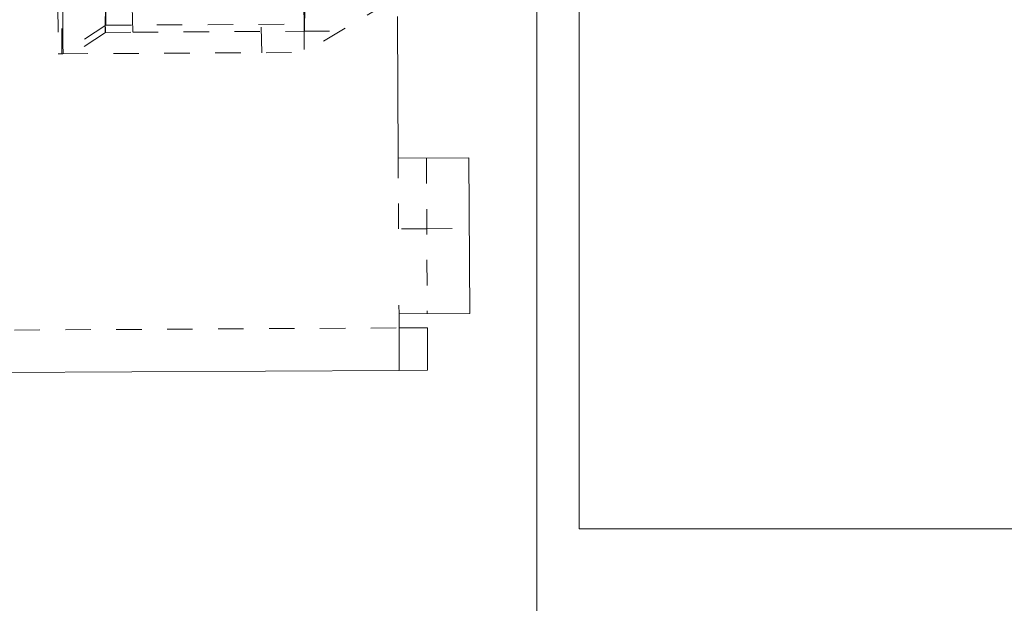
# Model space of a CAD drawing. Units: millimetres. Extents: x 2167 to 3012, y 61 to 917.
# Drawn here: x 2905 to 2939, y 408 to 429 of the extents above; entities that cross this region are included whole.
import ezdxf

# ---------------------------------------------------------------- set-up
doc = ezdxf.new("R2010")
doc.units = ezdxf.units.MM
for name, pattern in [('_..__..__..__.._', [1.8, 0.9, -0.9]), ('______..__..__..', [7.2, 2.7, -0.9, 0.9, -0.9, 0.9, -0.9]), ('________________', [0])]:
    doc.linetypes.add(name, pattern=pattern)
doc.layers.add('Ansichten', color=7, linetype='Continuous')
doc.layers.add('Maße', color=7, linetype='Continuous')

# ---------------------------------------------------------------- blocks, each defined once
blk = doc.blocks.new('@734')
at = {"layer": 'Maße', "color": 7, "linetype": '________________', "lineweight": 9}
for p, q in [((2924.363, 410.504), (2924.363, 567.504)), ((2922.863, 430.869), (2922.863, 341.119)), ((2917.93, 428.504), (2917.957, 423.604)), ((2917.957, 423.604), (2920.457, 423.618)), ((2920.457, 423.618), (2920.487, 418.118)), ((2917.986, 418.404), (2917.987, 418.104)), ((2917.987, 418.104), (2920.487, 418.118)), ((2917.987, 418.104), (2917.998, 416.104)), ((2917.99, 417.604), (2918.99, 417.609)), ((2918.99, 417.609), (2918.998, 416.109)), ((2800.111, 415.452), (2917.998, 416.104)), ((2917.998, 416.104), (2918.998, 416.109)), ((2943.363, 410.504), (2924.363, 410.504))]:
    blk.add_line(p, q, dxfattribs=at)
at = {"layer": 'Maße', "color": 212, "linetype": '_..__..__..__.._', "lineweight": 9}
for p, q in [((2907.591, 430.412), (2907.602, 428.435)), ((2906.106, 427.634), (2906.092, 430.192)), ((2905.927, 428.966), (2905.936, 427.297)), ((2906.067, 427.298), (2906.058, 428.966)), ((2906.099, 428.966), (2906.106, 427.634)), ((2907.608, 428.971), (2907.589, 427.306)), ((2907.62, 428.971), (2907.624, 428.307)), ((2908.55, 428.974), (2908.589, 427.312)), ((2913.136, 427.337), (2913.098, 428.988)), ((2914.631, 428.345), (2914.627, 428.993)), ((2917.637, 429.118), (2914.636, 427.345)), ((2914.656, 428.993), (2914.636, 427.345)), ((2917.93, 428.504), (2917.929, 428.621)), ((2907.624, 428.307), (2906.089, 427.298)), ((2907.602, 428.435), (2907.604, 428.056)), ((2907.624, 428.307), (2914.631, 428.345)), ((2914.631, 428.345), (2914.636, 427.345)), ((2907.604, 428.056), (2906.483, 427.3)), ((2907.604, 428.056), (2908.571, 428.062)), ((2908.571, 428.062), (2914.632, 428.095)), ((2914.632, 428.095), (2915.918, 428.102)), ((2906.106, 427.634), (2906.108, 427.298)), ((2906.067, 427.298), (2905.936, 427.297)), ((2906.089, 427.298), (2906.067, 427.298)), ((2906.089, 427.298), (2914.636, 427.345)), ((2917.971, 421.104), (2917.957, 423.604)), ((2918.957, 423.609), (2918.987, 418.109)), ((2918.971, 421.109), (2917.971, 421.104)), ((2918.971, 421.109), (2920.471, 421.118)), ((2416.598, 414.83), (2917.99, 417.604))]:
    blk.add_line(p, q, dxfattribs=at)

msp = doc.modelspace()

# ---------------------------------------------------------------- block references
at = {"layer": 'Ansichten', "color": 7, "linetype": '______..__..__..', "lineweight": 9}
msp.add_blockref('@734', (0, 0), dxfattribs=at)

doc.saveas('drawing.dxf')
